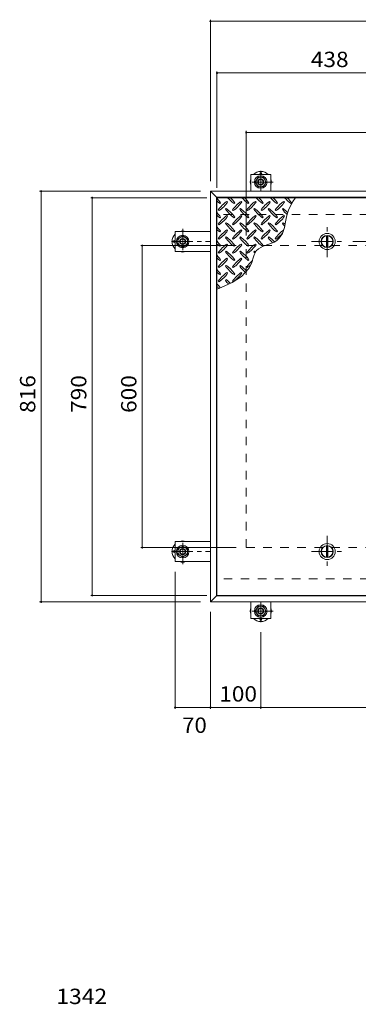
# Model space of a CAD drawing. Units: millimetres. Extents: x -3653 to 3868, y -2750 to 2760.
# Drawn here: x -3370 to -2697, y 622 to 2578 of the extents above; entities that cross this region are included whole.
import ezdxf

# ---------------------------------------------------------------- set-up
doc = ezdxf.new("R2010")
doc.units = ezdxf.units.MM
doc.header["$LTSCALE"] = 10
doc.linetypes.add('JWW_CENTER1', pattern=[6.773333, 4.233333, -0.846667, 0.846667, -0.846667])
doc.linetypes.add('JWW_DASHED2', pattern=[3.386667, 1.693333, -1.693333])
for name, color, linetype in [('0-9', 7, 'Continuous'), ('0-C', 7, 'Continuous'), ('0-D', 7, 'Continuous'), ('0-E', 7, 'Continuous'), ('0-F', 7, 'Continuous'), ('D-F', 7, 'Continuous'), ('仕上', 7, 'Continuous'), ('建具', 7, 'Continuous'), ('躯体', 7, 'Continuous'), ('通り芯', 7, 'Continuous')]:
    doc.layers.add(name, color=color, linetype=linetype)
doc.styles.add('ＭＳ ゴシック', font='txt', dxfattribs={"height": 1})

msp = doc.modelspace()

# ---------------------------------------------------------------- linework, layer by layer
at = {"layer": '0-9', "color": 211, "linetype": 'Continuous', "lineweight": 5}
for p, q in [((-2972.6, 2213.1), (-2971.2, 2214.5)), ((-2957, 2215.9), (-2958.4, 2217.3)), ((-2944.3, 2213.1), (-2942.9, 2214.5)), ((-2928.7, 2215.9), (-2930.2, 2217.3)), ((-2916, 2213.1), (-2914.6, 2214.5)), ((-2900.5, 2215.9), (-2901.9, 2217.3)), ((-2887.7, 2213.1), (-2886.3, 2214.5)), ((-2872.2, 2215.9), (-2873.6, 2217.3)), ((-2859.5, 2213.1), (-2858, 2214.5)), ((-2843.9, 2215.9), (-2845.3, 2217.3)), ((-2831.2, 2213.1), (-2829.8, 2214.5)), ((-2975.4, 2200.3), (-2974, 2198.9)), ((-2959.9, 2203.2), (-2961.3, 2201.7)), ((-2947.1, 2200.3), (-2945.7, 2198.9)), ((-2931.6, 2203.2), (-2933, 2201.7)), ((-2918.8, 2200.3), (-2917.4, 2198.9)), ((-2903.3, 2203.2), (-2904.7, 2201.7)), ((-2890.6, 2200.3), (-2889.2, 2198.9)), ((-2875, 2203.2), (-2876.4, 2201.7)), ((-2862.3, 2200.3), (-2860.9, 2198.9)), ((-2846.7, 2203.2), (-2848.1, 2201.7)), ((-2975.4, 2172), (-2974, 2170.6)), ((-2972.6, 2184.8), (-2971.2, 2186.2)), ((-2959.9, 2174.9), (-2961.3, 2173.5)), ((-2957, 2187.6), (-2958.4, 2189)), ((-2947.1, 2172), (-2945.7, 2170.6)), ((-2944.3, 2184.8), (-2942.9, 2186.2)), ((-2931.6, 2174.9), (-2933, 2173.5)), ((-2928.7, 2187.6), (-2930.2, 2189)), ((-2918.8, 2172), (-2917.4, 2170.6)), ((-2916, 2184.8), (-2914.6, 2186.2)), ((-2903.3, 2174.9), (-2904.7, 2173.5)), ((-2900.5, 2187.6), (-2901.9, 2189)), ((-2890.6, 2172), (-2889.2, 2170.6)), ((-2887.7, 2184.8), (-2886.3, 2186.2)), ((-2875, 2174.9), (-2876.4, 2173.5)), ((-2872.2, 2187.6), (-2873.6, 2189)), ((-2862.3, 2172), (-2860.9, 2170.6)), ((-2859.5, 2184.8), (-2858, 2186.2)), ((-2846.7, 2174.9), (-2848.1, 2173.5)), ((-2843.9, 2187.6), (-2845.3, 2189)), ((-2844.2, 2165.1), (-2841.9, 2176.5)), ((-2972.6, 2156.5), (-2971.2, 2157.9)), ((-2957, 2159.3), (-2958.4, 2160.7)), ((-2944.3, 2156.5), (-2942.9, 2157.9)), ((-2928.7, 2159.3), (-2930.2, 2160.7)), ((-2916, 2156.5), (-2914.6, 2157.9)), ((-2900.5, 2159.3), (-2901.9, 2160.7)), ((-2887.7, 2156.5), (-2886.3, 2157.9)), ((-2872.2, 2159.3), (-2873.6, 2160.7)), ((-2859.5, 2156.5), (-2858, 2157.9)), ((-2854.3, 2143.9), (-2848.2, 2153.5)), ((-2848.2, 2153.5), (-2844.2, 2165.1)), ((-2975.4, 2143.8), (-2974, 2142.3)), ((-2959.9, 2146.6), (-2961.3, 2145.2)), ((-2957, 2131), (-2958.4, 2132.4)), ((-2947.1, 2143.8), (-2945.7, 2142.3)), ((-2931.6, 2146.6), (-2933, 2145.2)), ((-2928.7, 2131), (-2930.2, 2132.4)), ((-2918.8, 2143.8), (-2917.4, 2142.3)), ((-2903.3, 2146.6), (-2904.7, 2145.2)), ((-2900.5, 2131), (-2901.9, 2132.4)), ((-2890.6, 2143.8), (-2889.2, 2142.3)), ((-2875, 2146.6), (-2876.4, 2145.2)), ((-2875.2, 2132.2), (-2864.5, 2136.4)), ((-2864.5, 2136.4), (-2859.1, 2139.5)), ((-2862.3, 2143.8), (-2860.9, 2142.3)), ((-2859.1, 2139.5), (-2854.3, 2143.9)), ((-2975.4, 2115.5), (-2974, 2114.1)), ((-2972.6, 2128.2), (-2971.2, 2129.6)), ((-2959.9, 2118.3), (-2961.3, 2116.9)), ((-2947.1, 2115.5), (-2945.7, 2114.1)), ((-2944.3, 2128.2), (-2942.9, 2129.6)), ((-2931.6, 2118.3), (-2933, 2116.9)), ((-2918.8, 2115.5), (-2917.4, 2114.1)), ((-2916, 2128.2), (-2914.6, 2129.6)), ((-2903.3, 2118.3), (-2904.7, 2116.9)), ((-2904.3, 2110.8), (-2901.9, 2116.3)), ((-2901.9, 2116.3), (-2900, 2119.1)), ((-2900, 2119.1), (-2895.7, 2123.2)), ((-2895.7, 2123.2), (-2886.1, 2128.3)), ((-2887.7, 2128.2), (-2886.3, 2129.6)), ((-2886.1, 2128.3), (-2875.2, 2132.2)), ((-2972.6, 2099.9), (-2971.2, 2101.3)), ((-2957, 2102.7), (-2958.4, 2104.2)), ((-2944.3, 2099.9), (-2942.9, 2101.3)), ((-2928.7, 2102.7), (-2930.2, 2104.2)), ((-2916, 2099.9), (-2914.6, 2101.3)), ((-2914.7, 2083.8), (-2909.1, 2095.2)), ((-2909.1, 2095.2), (-2908, 2098.7)), ((-2908, 2098.7), (-2906.2, 2104.8)), ((-2906.2, 2104.8), (-2904.3, 2110.8)), ((-2975.4, 2087.2), (-2974, 2085.8)), ((-2959.9, 2090), (-2961.3, 2088.6)), ((-2957, 2074.5), (-2958.4, 2075.9)), ((-2947.1, 2087.2), (-2945.7, 2085.8)), ((-2931.6, 2090), (-2933, 2088.6)), ((-2928.7, 2074.5), (-2930.2, 2075.9)), ((-2929.1, 2068.1), (-2914.7, 2083.8)), ((-2918.8, 2087.2), (-2917.4, 2085.8)), ((-2975.4, 2058.9), (-2974, 2057.5)), ((-2972.6, 2071.6), (-2971.2, 2073.1)), ((-2969.8, 2045.9), (-2948.1, 2055.9)), ((-2959.9, 2061.7), (-2961.3, 2060.3)), ((-2948.1, 2055.9), (-2929.1, 2068.1)), ((-2947.1, 2058.9), (-2945.7, 2057.5)), ((-2944.3, 2071.6), (-2942.9, 2073.1)), ((-2978.1, 2042.6), (-2969.8, 2045.9))]:
    msp.add_line(p, q, dxfattribs=at)
for centre, radius, start, end in [((-3030.2, 2172.4), 72.5, 35.4727, 44.0249), ((-2930.5, 2272.1), 72.5, 228.9921, 234.5273), ((-2916.4, 2158.3), 72.5, 125.4727, 144.5273), ((-3016.1, 2258), 72.5, 305.4726, 324.5273), ((-2902.2, 2272.1), 72.5, 221.0079, 234.5273), ((-3001.9, 2172.4), 72.5, 35.4727, 45.9751), ((-2888.1, 2158.3), 72.5, 125.4727, 144.5273), ((-2987.8, 2258), 72.5, 305.4726, 324.5273), ((-2873.9, 2272.1), 72.5, 221.0079, 234.5273), ((-2973.7, 2172.4), 72.5, 35.4727, 45.9751), ((-2859.8, 2158.3), 72.5, 125.4727, 144.5273), ((-2959.5, 2258), 72.5, 305.4726, 324.5273), ((-2845.7, 2272.1), 72.5, 221.0079, 234.5273), ((-2945.4, 2172.4), 72.5, 35.4727, 45.9751), ((-2831.5, 2158.3), 72.5, 125.4727, 144.5273), ((-2931.2, 2258), 72.5, 305.4726, 324.5273), ((-2817.4, 2272.1), 72.5, 221.0079, 234.5273), ((-2917.1, 2172.4), 72.5, 35.4727, 45.9751), ((-2803.2, 2158.3), 72.5, 125.4727, 144.5273), ((-2902.9, 2258), 72.5, 305.4726, 324.5273), ((-2789.1, 2272.1), 72.5, 221.0079, 234.5273), ((-2740.7, 2162.8), 102.1, 142.798, 172.2546), ((-2888.8, 2172.4), 72.5, 35.4727, 45.9751), ((-3030.2, 2144.1), 72.5, 35.4727, 44.0249), ((-2902.2, 2243.8), 72.5, 215.4726, 234.5273), ((-3001.9, 2144.1), 72.5, 35.4727, 54.5273), ((-2873.9, 2243.8), 72.5, 215.4726, 234.5273), ((-2973.7, 2144.1), 72.5, 35.4727, 54.5273), ((-2845.7, 2243.8), 72.5, 215.4726, 234.5273), ((-2945.4, 2144.1), 72.5, 35.4727, 54.5273), ((-2817.4, 2243.8), 72.5, 215.4726, 234.5273), ((-2917.1, 2144.1), 72.5, 35.4727, 54.5273), ((-2789.1, 2243.8), 72.5, 215.4726, 226.6986), ((-2888.8, 2144.1), 72.5, 44.946, 54.5273), ((-2930.5, 2243.8), 72.5, 228.9921, 234.5273), ((-2916.4, 2130), 72.5, 125.4727, 144.5273), ((-3016.1, 2229.7), 72.5, 305.4726, 324.5273), ((-2902.2, 2215.5), 72.5, 215.4726, 234.5273), ((-3001.9, 2115.8), 72.5, 35.4727, 54.5273), ((-2888.1, 2130), 72.5, 125.4727, 144.5273), ((-2987.8, 2229.7), 72.5, 305.4726, 324.5273), ((-2873.9, 2215.5), 72.5, 215.4726, 234.5273), ((-2973.7, 2115.8), 72.5, 35.4727, 54.5273), ((-2859.8, 2130), 72.5, 125.4727, 144.5273), ((-2959.5, 2229.7), 72.5, 305.4726, 324.5273), ((-2845.7, 2215.5), 72.5, 215.4726, 234.5273), ((-2945.4, 2115.8), 72.5, 35.4727, 54.5273), ((-2831.5, 2130), 72.5, 125.4727, 144.5273), ((-2931.2, 2229.7), 72.5, 305.4726, 324.5273), ((-2817.4, 2215.5), 72.5, 215.4726, 234.5273), ((-2917.1, 2115.8), 72.5, 35.4727, 54.5273), ((-2803.2, 2130), 72.5, 125.4727, 144.5273), ((-2902.9, 2229.7), 72.5, 305.4726, 324.5273), ((-2789.1, 2215.5), 72.5, 215.4726, 221.1628), ((-2888.8, 2115.8), 72.5, 50.6568, 54.5273), ((-3030.2, 2115.8), 72.5, 35.4727, 44.0249), ((-2930.5, 2215.5), 72.5, 228.9921, 234.5273), ((-2916.4, 2101.7), 72.5, 125.4727, 144.5273), ((-3016.1, 2201.4), 72.5, 305.4726, 324.5273), ((-2888.1, 2101.7), 72.5, 125.4727, 144.5273), ((-2987.8, 2201.4), 72.5, 305.4726, 324.5273), ((-2859.8, 2101.7), 72.5, 125.4727, 144.5273), ((-2959.5, 2201.4), 72.5, 305.4726, 324.5273), ((-2831.5, 2101.7), 72.5, 125.4727, 144.5273), ((-2931.2, 2201.4), 72.5, 305.4726, 324.5273), ((-2803.2, 2101.7), 72.5, 126.007, 144.5273), ((-2902.9, 2201.4), 72.5, 305.4726, 319.2924), ((-3030.2, 2087.5), 72.5, 35.4727, 44.0249), ((-2930.5, 2187.2), 72.5, 228.9921, 234.5273), ((-2916.4, 2073.4), 72.5, 125.4727, 144.5273), ((-2902.2, 2187.2), 72.5, 215.4726, 234.5273), ((-3001.9, 2087.5), 72.5, 35.4727, 54.5273), ((-2888.1, 2073.4), 72.5, 125.4727, 144.5273), ((-2873.9, 2187.2), 72.5, 215.4726, 234.5273), ((-2973.7, 2087.5), 72.5, 35.4727, 54.5273), ((-2859.8, 2073.4), 72.5, 125.4727, 144.5273), ((-2845.7, 2187.2), 72.5, 215.4726, 234.5273), ((-2945.4, 2087.5), 72.5, 35.4727, 54.5273), ((-2817.4, 2187.2), 72.5, 215.4726, 225.9971), ((-2917.1, 2087.5), 72.5, 42.7481, 54.5273), ((-3016.1, 2173.1), 72.5, 305.4726, 324.5273), ((-2902.2, 2159), 72.5, 215.4726, 234.5273), ((-3001.9, 2059.3), 72.5, 35.4727, 54.5273), ((-2987.8, 2173.1), 72.5, 305.4726, 324.5273), ((-2873.9, 2159), 72.5, 215.4726, 234.5273), ((-2973.7, 2059.3), 72.5, 35.4727, 54.5273), ((-2959.5, 2173.1), 72.5, 305.4726, 324.5273), ((-2845.7, 2159), 72.5, 215.4726, 218.0357), ((-2945.4, 2059.3), 72.5, 52.7083, 54.5273), ((-3030.2, 2059.3), 72.5, 35.4727, 44.0249), ((-2930.5, 2159), 72.5, 228.9921, 234.5273), ((-2916.4, 2045.1), 72.5, 125.4727, 144.5273), ((-3016.1, 2144.8), 72.5, 305.4726, 324.5273), ((-2888.1, 2045.1), 72.5, 125.4727, 144.5273), ((-2987.8, 2144.8), 72.5, 305.4726, 324.5273), ((-2859.8, 2045.1), 72.5, 131.3876, 144.5273), ((-3030.2, 2031), 72.5, 35.4727, 44.0249), ((-2930.5, 2130.7), 72.5, 228.9921, 234.5273), ((-2916.4, 2016.8), 72.5, 125.4727, 144.5273), ((-3016.1, 2116.5), 72.5, 305.4726, 324.5273), ((-2902.2, 2130.7), 72.5, 215.4726, 234.5273), ((-3001.9, 2031), 72.5, 35.4727, 54.5273), ((-2888.1, 2016.8), 72.5, 125.4727, 144.5273), ((-2987.8, 2116.5), 72.5, 305.4726, 324.5273), ((-2873.9, 2130.7), 72.5, 215.4726, 228.7796), ((-2973.7, 2031), 72.5, 41.3528, 54.5273), ((-2959.5, 2144.8), 72.5, 305.4726, 311.5983), ((-2902.2, 2102.4), 72.5, 215.4726, 223.2598), ((-3001.9, 2002.7), 72.5, 45.5745, 54.5273), ((-3030.2, 2002.7), 72.5, 35.948, 44.0249), ((-2930.5, 2102.4), 72.5, 228.9921, 233.2528)]:
    msp.add_arc(centre, radius, start, end, dxfattribs=at)
at = {"layer": '0-C', "color": 2, "linetype": 'JWW_CENTER1', "lineweight": 9}
for p, q in [((-2759.1, 2106.5), (-2759.1, 2168.5)), ((-2790.1, 2137.5), (-2728.1, 2137.5)), ((-2759.1, 1552.5), (-2759.1, 1490.5)), ((-2790.1, 1521.5), (-2728.1, 1521.5))]:
    msp.add_line(p, q, dxfattribs=at)
at = {"layer": '0-C', "color": 2, "linetype": 'Continuous', "lineweight": 9}
for p, q in [((-2760.6, 2148.9), (-2760.6, 2126.1)), ((-2757.6, 2148.9), (-2757.6, 2126.1)), ((-2760.6, 1510.1), (-2760.6, 1532.9)), ((-2757.6, 1510.1), (-2757.6, 1532.9))]:
    msp.add_line(p, q, dxfattribs=at)
for centre, radius in [((-2759.1, 2137.5), 16), ((-2759.1, 2137.5), 12), ((-2759.1, 2137.5), 11.5), ((-2759.1, 1521.5), 16), ((-2759.1, 1521.5), 12), ((-2759.1, 1521.5), 11.5)]:
    msp.add_circle(centre, radius, dxfattribs=at)
at = {"layer": '0-D', "color": 30, "linetype": 'Continuous', "lineweight": 5}
for p, q in [((-2902.1, 2255.7), (-2896.6, 2265.2)), ((-2896.6, 2246.2), (-2902.1, 2255.7)), ((-2896.6, 2265.2), (-2885.6, 2265.2)), ((-2885.6, 2265.2), (-2880.1, 2255.7)), ((-2880.1, 2255.7), (-2885.6, 2246.2)), ((-2885.6, 2246.2), (-2896.6, 2246.2)), ((-3055.8, 2143), (-3046.3, 2148.5)), ((-3055.8, 2132), (-3055.8, 2143)), ((-3046.3, 2148.5), (-3036.8, 2143)), ((-3036.8, 2143), (-3036.8, 2132)), ((-3046.3, 2126.6), (-3055.8, 2132)), ((-3036.8, 2132), (-3046.3, 2126.6)), ((-3055.8, 1527), (-3046.3, 1532.5)), ((-3055.8, 1516), (-3055.8, 1527)), ((-3046.3, 1532.5), (-3036.8, 1527)), ((-3036.8, 1527), (-3036.8, 1516)), ((-3046.3, 1510.6), (-3055.8, 1516)), ((-3036.8, 1516), (-3046.3, 1510.6)), ((-2902.1, 1403.3), (-2896.6, 1412.8)), ((-2896.6, 1412.8), (-2885.6, 1412.8)), ((-2885.6, 1412.8), (-2880.1, 1403.3)), ((-2896.6, 1393.8), (-2902.1, 1403.3)), ((-2885.6, 1393.8), (-2896.6, 1393.8)), ((-2880.1, 1403.3), (-2885.6, 1393.8))]:
    msp.add_line(p, q, dxfattribs=at)
for centre, radius in [((-2891.1, 2255.7), 12.5), ((-2891.1, 2255.7), 9.5), ((-2891.1, 2255.7), 6), ((-2891.1, 2255.7), 5.05), ((-3046.3, 2137.5), 12.5), ((-3046.3, 2137.5), 9.5), ((-3046.3, 2137.5), 6), ((-3046.3, 2137.5), 5.05), ((-3046.3, 1521.5), 12.5), ((-3046.3, 1521.5), 9.5), ((-3046.3, 1521.5), 6), ((-3046.3, 1521.5), 5.05), ((-2891.1, 1403.3), 12.5), ((-2891.1, 1403.3), 9.5), ((-2891.1, 1403.3), 6), ((-2891.1, 1403.3), 5.05)]:
    msp.add_circle(centre, radius, dxfattribs=at)
at = {"layer": '0-E', "color": 3, "linetype": 'Continuous', "lineweight": 9}
for p, q in [((-2871.1, 2270.7), (-2911.1, 2270.7)), ((-2911.1, 2237.5), (-2911.1, 2270.7)), ((-2871.1, 2237.5), (-2871.1, 2270.7)), ((-3061.3, 2157.5), (-3061.3, 2117.5)), ((-2991.1, 2157.5), (-3061.3, 2157.5)), ((-2991.1, 2117.5), (-3061.3, 2117.5)), ((-3061.3, 1501.5), (-3061.3, 1541.5)), ((-2991.1, 1541.5), (-3061.3, 1541.5)), ((-2991.1, 1501.5), (-3061.3, 1501.5)), ((-2911.1, 1421.5), (-2911.1, 1388.3)), ((-2871.1, 1421.5), (-2871.1, 1388.3)), ((-2871.1, 1388.3), (-2911.1, 1388.3))]:
    msp.add_line(p, q, dxfattribs=at)
at = {"layer": '0-E', "color": 3, "linetype": 'JWW_CENTER1', "lineweight": 9}
for p, q in [((-2891.1, 2277.9), (-2891.1, 2237.7)), ((-2866.2, 2255.7), (-2915.1, 2255.7)), ((-3046.3, 2162.4), (-3046.3, 2113.5)), ((-3068.4, 2137.5), (-2991.1, 2137.5)), ((-3046.3, 1496.7), (-3046.3, 1545.6)), ((-3068.4, 1521.5), (-2991.1, 1521.5)), ((-2891.1, 1381.2), (-2891.1, 1421.3)), ((-2866.2, 1403.3), (-2915.1, 1403.3))]:
    msp.add_line(p, q, dxfattribs=at)
at = {"layer": '0-F', "color": 7, "linetype": 'Continuous', "lineweight": 9}
for p, q in [((-2991.1, 2578.2), (-2991.1, 2257.5)), ((-2991.1, 2575.2), (-1649.1, 2575.2)), ((-2978.1, 2475.4), (-2978.1, 2244.5)), ((-2978.1, 2472.4), (-2540.1, 2472.4)), ((-2920.1, 2357.2), (-2920.1, 2149.5)), ((-2920.1, 2354.2), (-1720.1, 2354.2)), ((-3330.5, 2237.5), (-3011.1, 2237.5)), ((-3327.5, 2237.5), (-3327.5, 1421.5)), ((-3229, 2224.5), (-2998.1, 2224.5)), ((-3226, 1434.5), (-3226, 2224.5)), ((-2616.3, 2137.5), (-2708.1, 2137.5)), ((-3129.6, 2129.5), (-2940.1, 2129.5)), ((-3126.6, 1529.5), (-3126.6, 2129.5)), ((-3129.6, 1529.5), (-2940.1, 1529.5)), ((-3061.3, 1208.8), (-3061.3, 1481.5)), ((-3229, 1434.5), (-2998.1, 1434.5)), ((-3330.5, 1421.5), (-3011.1, 1421.5)), ((-2991.1, 1208.8), (-2991.1, 1401.5)), ((-2891.1, 1208.8), (-2891.1, 1361.2)), ((-3061.3, 1211.8), (-2991.1, 1211.8)), ((-2991.1, 1211.8), (-2891.1, 1211.8)), ((-2891.1, 1211.8), (-2320.1, 1211.8))]:
    msp.add_line(p, q, dxfattribs=at)
at = {"layer": '0-F', "color": 7, "linetype": 'Continuous', "lineweight": 9, "const_width": 2}
for points in [[(-2990.1, 2575.2, 0.414214), (-2991.1, 2576.2, 0.414214), (-2992.1, 2575.2, 0.414214), (-2991.1, 2574.2, 0.414214)], [(-2977.1, 2472.4, 0.414214), (-2978.1, 2473.4, 0.414214), (-2979.1, 2472.4, 0.414214), (-2978.1, 2471.4, 0.414214)], [(-2919.1, 2354.2, 0.414214), (-2920.1, 2355.2, 0.414214), (-2921.1, 2354.2, 0.414214), (-2920.1, 2353.2, 0.414214)], [(-3326.5, 2237.5, 0.414214), (-3327.5, 2238.5, 0.414214), (-3328.5, 2237.5, 0.414214), (-3327.5, 2236.5, 0.414214)], [(-3225, 2224.5, 0.414214), (-3226, 2225.5, 0.414214), (-3227, 2224.5, 0.414214), (-3226, 2223.5, 0.414214)], [(-3125.6, 2129.5, 0.414214), (-3126.6, 2130.5, 0.414214), (-3127.6, 2129.5, 0.414214), (-3126.6, 2128.5, 0.414214)], [(-3125.6, 1529.5, 0.414214), (-3126.6, 1530.5, 0.414214), (-3127.6, 1529.5, 0.414214), (-3126.6, 1528.5, 0.414214)], [(-3225, 1434.5, 0.414214), (-3226, 1435.5, 0.414214), (-3227, 1434.5, 0.414214), (-3226, 1433.5, 0.414214)], [(-3326.5, 1421.5, 0.414214), (-3327.5, 1422.5, 0.414214), (-3328.5, 1421.5, 0.414214), (-3327.5, 1420.5, 0.414214)], [(-3060.3, 1211.8, 0.414214), (-3061.3, 1212.8, 0.414214), (-3062.3, 1211.8, 0.414214), (-3061.3, 1210.8, 0.414214)], [(-2990.1, 1211.8, 0.414214), (-2991.1, 1212.8, 0.414214), (-2992.1, 1211.8, 0.414214), (-2991.1, 1210.8, 0.414214)], [(-2890.1, 1211.8, 0.414214), (-2891.1, 1212.8, 0.414214), (-2892.1, 1211.8, 0.414214), (-2891.1, 1210.8, 0.414214)]]:
    msp.add_lwpolyline(points, format="xyb", close=True, dxfattribs=at)
at = {"layer": '仕上', "color": 3, "linetype": 'Continuous', "lineweight": 9}
for p, q in [((-2978.1, 2224.5), (-2540.1, 2224.5)), ((-2978.1, 1434.5), (-2978.1, 2224.5)), ((-2540.1, 1434.5), (-2978.1, 1434.5))]:
    msp.add_line(p, q, dxfattribs=at)
at = {"layer": '建具', "color": 2, "linetype": 'Continuous', "lineweight": 9}
for p, q in [((-2991.1, 2237.5), (-2979.1, 2225.5)), ((-2991.1, 1421.5), (-2991.1, 2237.5)), ((-1649.1, 2237.5), (-2991.1, 2237.5)), ((-2979.1, 1433.5), (-2979.1, 2225.5)), ((-1661.1, 2225.5), (-2979.1, 2225.5)), ((-2991.1, 1421.5), (-2979.1, 1433.5)), ((-1661.1, 1433.5), (-2979.1, 1433.5)), ((-1649.1, 1421.5), (-2991.1, 1421.5))]:
    msp.add_line(p, q, dxfattribs=at)
at = {"layer": '躯体', "color": 2, "linetype": 'JWW_DASHED2', "lineweight": 9}
for p, q in [((-1661.1, 2191.5), (-2979.1, 2191.5)), ((-2920.1, 2129.5), (-1720.1, 2129.5)), ((-2920.1, 1529.5), (-2920.1, 2129.5)), ((-2920.1, 1529.5), (-1720.1, 1529.5)), ((-2101.1, 1467.5), (-2979.1, 1467.5))]:
    msp.add_line(p, q, dxfattribs=at)
at = {"layer": '通り芯', "color": 4, "linetype": 'Continuous', "lineweight": 9}
for centre in [(-2891.1, 2272.7), (-3063.3, 2137.5), (-3063.3, 1521.5), (-2891.1, 1386.3)]:
    msp.add_circle(centre, 2, dxfattribs=at)
for centre, start, end in [((-2891.1, 2255.7), 45.5852, 134.4148), ((-2891.1, 2255.7), 162.2472, 197.7528), ((-2891.1, 2255.7), 342.2472, 17.7528), ((-3046.3, 2137.5), 135.5852, 224.4148), ((-3046.3, 2137.5), 72.2472, 107.7528), ((-3046.3, 2137.5), 252.2472, 287.7528), ((-3046.3, 1521.5), 135.5852, 224.4148), ((-3046.3, 1521.5), 72.2472, 107.7528), ((-3046.3, 1521.5), 252.2472, 287.7528), ((-2891.1, 1403.3), 162.2472, 197.7528), ((-2891.1, 1403.3), 342.2472, 17.7528), ((-2891.1, 1403.3), 225.5852, 314.4148)]:
    msp.add_arc(centre, 21, start, end, dxfattribs=at)

# ---------------------------------------------------------------- texts
at = {"layer": '0-F', "color": 2, "linetype": 'Continuous', "lineweight": 211, "style": 'ＭＳ ゴシック'}
for s, width, p in [('438', 1.083333, (-2791.6, 2484.1)), ('100', 1.083333, (-2973.6, 1223.5)), ('70', 1.0625, (-3047.4, 1161.3))]:
    msp.add_text(s, height=30.48, dxfattribs=dict(at, width=width)).set_placement(p)
at = {"layer": '0-F', "color": 2, "linetype": 'Continuous', "lineweight": 211, "style": 'ＭＳ ゴシック', "width": 1.083333}
for s, p in [('816', (-3339.1, 1797)), ('790', (-3237.7, 1797)), ('600', (-3138.2, 1797))]:
    msp.add_text(s, height=30.48, rotation=90, dxfattribs=at).set_placement(p)
at = {"layer": 'D-F', "color": 2, "linetype": 'Continuous', "lineweight": 9, "style": 'ＭＳ ゴシック', "width": 1.09375}
msp.add_text('1342', height=30.48, dxfattribs=at).set_placement((-3297.3, 622.5))

doc.saveas('drawing.dxf')
